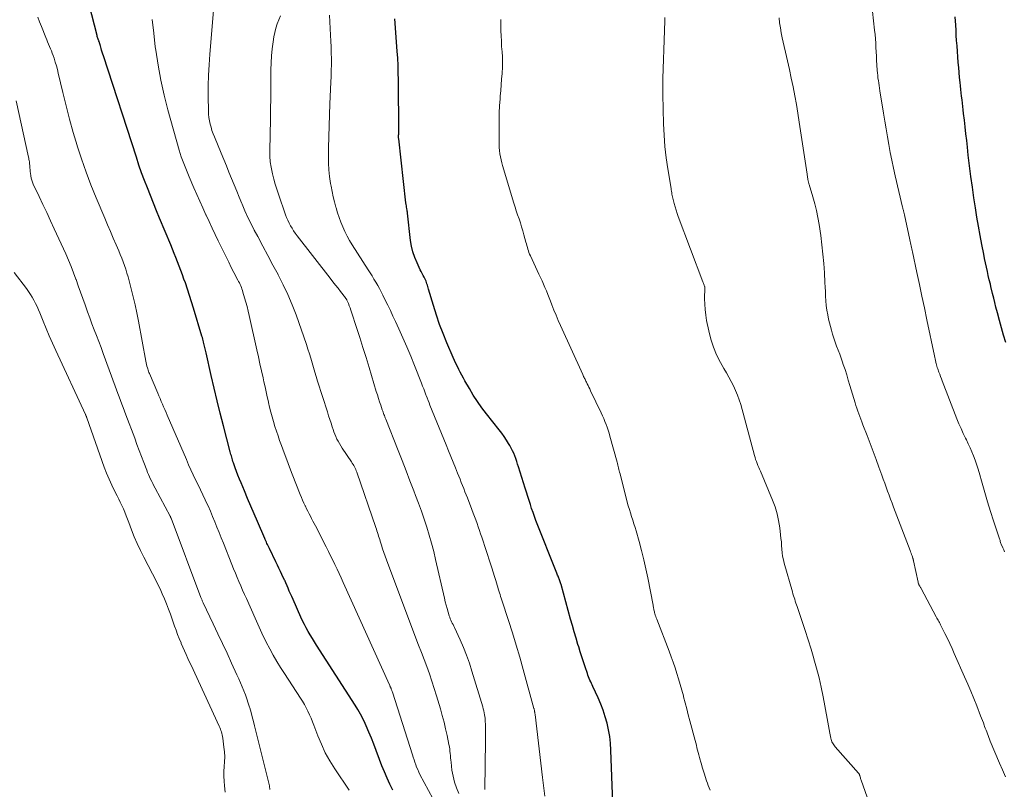
# Model space of a CAD drawing. Units: feet. Extents: x 1955000 to 1960036, y 560000 to 565005.
# Drawn here: x 1956003 to 1956174, y 561062 to 561195 of the extents above; entities that cross this region are included whole.
import ezdxf

# ---------------------------------------------------------------- set-up
doc = ezdxf.new("R2010")
doc.units = ezdxf.units.FT
doc.header["$LTSCALE"] = 100
doc.header["$MEASUREMENT"] = 0
doc.layers.add('CONTOUR INDEX', color=32, linetype='Continuous', lineweight=25)
doc.layers.add('CONTOUR INTERMEDIATE', color=40, linetype='Continuous', lineweight=15)

msp = doc.modelspace()

# ---------------------------------------------------------------- linework, layer by layer
at = {"layer": 'CONTOUR INDEX', "flags": 128}
for points, elevation in [([(1956067.59, 561061.61), (1956067.07, 561062.64), (1956066.59, 561063.69), (1956066.13, 561064.76), (1956065.69, 561065.83), (1956065.27, 561066.91), (1956064.69, 561068.47), (1956064.28, 561069.55), (1956063.86, 561070.62), (1956063.41, 561071.67), (1956062.95, 561072.73), (1956062.76, 561073.17), (1956062.37, 561073.99), (1956061.95, 561074.79), (1956061.51, 561075.58), (1956061.03, 561076.35), (1956054.36, 561086.71), (1956053.98, 561087.3), (1956053.62, 561087.89), (1956053.26, 561088.49), (1956052.9, 561089.09), (1956052.57, 561089.7), (1956052.24, 561090.32), (1956051.93, 561090.95), (1956051.64, 561091.58), (1956050.27, 561094.66), (1956050.05, 561095.15), (1956049.84, 561095.63), (1956049.63, 561096.11), (1956049.43, 561096.6), (1956049.07, 561097.42), (1956049.04, 561097.49), (1956049.01, 561097.57), (1956048.98, 561097.64), (1956048.95, 561097.71), (1956048.92, 561097.78), (1956048.89, 561097.85), (1956048.85, 561097.92), (1956048.82, 561097.99), (1956048.36, 561098.95), (1956048.09, 561099.5), (1956047.83, 561100.04), (1956047.56, 561100.59), (1956047.3, 561101.14), (1956046.17, 561103.5), (1956046.07, 561103.72), (1956045.96, 561103.93), (1956045.86, 561104.15), (1956045.76, 561104.36), (1956045.67, 561104.58), (1956045.57, 561104.8), (1956045.47, 561105.01), (1956045.38, 561105.23), (1956044.12, 561108.13), (1956043.55, 561109.46), (1956042.97, 561110.8), (1956042.41, 561112.13), (1956041.84, 561113.47), (1956041.26, 561114.85), (1956040.99, 561115.5), (1956040.73, 561116.16), (1956040.48, 561116.82), (1956040.25, 561117.48), (1956039.94, 561118.35), (1956039.87, 561118.58), (1956039.79, 561118.82), (1956039.72, 561119.05), (1956039.65, 561119.29), (1956039.59, 561119.52), (1956039.52, 561119.76), (1956039.46, 561120), (1956039.4, 561120.24), (1956038.22, 561124.74), (1956037.66, 561126.91), (1956037.12, 561129.09), (1956036.6, 561131.27), (1956036.09, 561133.45), (1956035.21, 561137.36), (1956035.15, 561137.6), (1956035.1, 561137.83), (1956035.05, 561138.06), (1956035, 561138.3), (1956034.94, 561138.53), (1956034.89, 561138.76), (1956034.83, 561138.99), (1956034.77, 561139.22), (1956034.76, 561139.27), (1956034.7, 561139.52), (1956034.63, 561139.78), (1956034.56, 561140.03), (1956034.48, 561140.28), (1956033.02, 561145.15), (1956032.68, 561146.25), (1956032.33, 561147.34), (1956031.97, 561148.43), (1956031.61, 561149.51), (1956031.37, 561150.17), (1956031.11, 561150.92), (1956030.84, 561151.67), (1956030.56, 561152.41), (1956030.27, 561153.15), (1956029.98, 561153.89), (1956029.69, 561154.63), (1956029.39, 561155.37), (1956029.08, 561156.1), (1956027.15, 561160.71), (1956026.61, 561162.01), (1956026.08, 561163.32), (1956025.55, 561164.64), (1956025.03, 561165.96), (1956024.53, 561167.28), (1956024.04, 561168.61), (1956023.57, 561169.94), (1956023.12, 561171.29), (1956017.4, 561188.84), (1956017.29, 561189.17), (1956017.2, 561189.49), (1956017.1, 561189.82), (1956017.01, 561190.15), (1956016.89, 561190.62), (1956016.86, 561190.72), (1956016.84, 561190.82), (1956016.81, 561190.91), (1956016.78, 561191.01), (1956016.75, 561191.08), (1956016.73, 561191.14), (1956016.71, 561191.2), (1956016.69, 561191.26), (1956016.66, 561191.32), (1956016.63, 561191.37), (1956016.61, 561191.43), (1956016.59, 561191.49), (1956016.56, 561191.55), (1956016.5, 561191.74), (1956016.44, 561191.9), (1956016.39, 561192.06), (1956016.35, 561192.22), (1956016.31, 561192.38), (1956014.09, 561201.15)], 880), ([(1956105.72, 561059.4), (1956105.37, 561068.54), (1956105.29, 561069.71), (1956105.16, 561070.88), (1956104.96, 561072.03), (1956104.71, 561073.18), (1956104.39, 561074.31), (1956104.03, 561075.43), (1956103.61, 561076.52), (1956103.14, 561077.6), (1956102.24, 561079.54), (1956102.11, 561079.82), (1956101.99, 561080.1), (1956101.86, 561080.38), (1956101.74, 561080.66), (1956101.62, 561080.94), (1956101.5, 561081.23), (1956101.39, 561081.52), (1956101.29, 561081.8), (1956100.9, 561082.95), (1956100.61, 561083.81), (1956100.33, 561084.68), (1956100.05, 561085.55), (1956099.78, 561086.42), (1956099.65, 561086.86), (1956099.32, 561087.95), (1956099, 561089.05), (1956098.68, 561090.14), (1956098.37, 561091.24), (1956096.72, 561097.22), (1956096.67, 561097.38), (1956096.62, 561097.55), (1956096.57, 561097.71), (1956096.52, 561097.88), (1956096.46, 561098.04), (1956096.4, 561098.2), (1956096.34, 561098.36), (1956096.28, 561098.52), (1956096.27, 561098.54), (1956096.2, 561098.71), (1956096.13, 561098.88), (1956096.06, 561099.05), (1956095.99, 561099.22), (1956092.38, 561108.34), (1956092.12, 561109.02), (1956091.87, 561109.71), (1956091.63, 561110.41), (1956091.4, 561111.11), (1956091.18, 561111.81), (1956090.96, 561112.51), (1956090.74, 561113.22), (1956090.52, 561113.92), (1956089.36, 561117.63), (1956089.2, 561118.1), (1956089.04, 561118.58), (1956088.88, 561119.05), (1956088.71, 561119.52), (1956088.53, 561119.98), (1956088.32, 561120.43), (1956088.1, 561120.88), (1956087.85, 561121.31), (1956087.63, 561121.68), (1956087.25, 561122.28), (1956086.85, 561122.88), (1956086.44, 561123.46), (1956086.01, 561124.02), (1956083.82, 561126.8), (1956083.01, 561127.86), (1956082.24, 561128.94), (1956081.52, 561130.06), (1956080.83, 561131.19), (1956080.07, 561132.52), (1956079.79, 561133.01), (1956079.51, 561133.51), (1956079.25, 561134.01), (1956079, 561134.52), (1956078.75, 561135.03), (1956078.51, 561135.55), (1956078.28, 561136.06), (1956078.05, 561136.58), (1956076.94, 561139.12), (1956076.28, 561140.71), (1956075.66, 561142.31), (1956075.11, 561143.94), (1956074.6, 561145.58), (1956073.78, 561148.41), (1956073.71, 561148.65), (1956073.63, 561148.89), (1956073.56, 561149.13), (1956073.49, 561149.37), (1956073.41, 561149.6), (1956073.32, 561149.83), (1956073.22, 561150.06), (1956073.1, 561150.28), (1956072.99, 561150.49), (1956072.81, 561150.81), (1956072.64, 561151.13), (1956072.48, 561151.46), (1956072.32, 561151.8), (1956071.76, 561152.98), (1956071.38, 561153.91), (1956071.06, 561154.87), (1956070.83, 561155.85), (1956070.66, 561156.85), (1956070.12, 561161.6), (1956070.11, 561161.65), (1956070.1, 561161.71), (1956070.1, 561161.76), (1956070.09, 561161.81), (1956070.08, 561161.87), (1956070.08, 561161.92), (1956070.07, 561161.98), (1956070.06, 561162.03), (1956069.99, 561162.4), (1956069.95, 561162.64), (1956069.91, 561162.88), (1956069.88, 561163.12), (1956069.85, 561163.36), (1956068.59, 561174.5), (1956068.58, 561174.6), (1956068.57, 561174.69), (1956068.57, 561174.78), (1956068.57, 561174.87), (1956068.57, 561174.97), (1956068.57, 561175.06), (1956068.58, 561175.15), (1956068.59, 561175.25), (1956068.59, 561175.34), (1956068.6, 561175.43), (1956068.6, 561175.53), (1956068.6, 561175.62), (1956068.54, 561184.69), (1956068.52, 561185.94), (1956068.49, 561187.19), (1956068.42, 561188.44), (1956068.34, 561189.69), (1956067.92, 561195.27)], 900), ([(1956173.8, 561139.17), (1956173.43, 561140.45), (1956173.06, 561141.73), (1956172.71, 561143.01), (1956172.37, 561144.3), (1956172.1, 561145.31), (1956171.9, 561146.09), (1956171.7, 561146.88), (1956171.51, 561147.66), (1956171.32, 561148.45), (1956171.29, 561148.54), (1956171.12, 561149.28), (1956170.94, 561150.03), (1956170.77, 561150.77), (1956170.6, 561151.51), (1956170.43, 561152.26), (1956170.27, 561153), (1956170.12, 561153.75), (1956169.97, 561154.49), (1956169.65, 561156.16), (1956169.35, 561157.75), (1956169.07, 561159.33), (1956168.8, 561160.92), (1956168.55, 561162.51), (1956168.28, 561164.23), (1956168.01, 561166.08), (1956167.76, 561167.94), (1956167.52, 561169.79), (1956167.3, 561171.65), (1956167.15, 561173.01), (1956167.02, 561174.19), (1956166.89, 561175.37), (1956166.75, 561176.54), (1956166.62, 561177.72), (1956166.49, 561178.89), (1956166.42, 561179.48), (1956166.35, 561180.08), (1956166.28, 561180.67), (1956166.21, 561181.26), (1956166.14, 561181.86), (1956166.07, 561182.45), (1956166.01, 561183.04), (1956165.95, 561183.64), (1956165.89, 561184.21), (1956165.8, 561185.08), (1956165.72, 561185.96), (1956165.64, 561186.84), (1956165.57, 561187.72), (1956165.35, 561190.59), (1956165.28, 561191.49), (1956165.22, 561192.39), (1956165.17, 561193.29), (1956165.12, 561194.19), (1956165.04, 561195.62)], 920)]:
    msp.add_lwpolyline(points, dxfattribs=dict(at, elevation=elevation))
at = {"layer": 'CONTOUR INTERMEDIATE', "flags": 128}
for points, elevation in [([(1956079.01, 561060.99), (1956078.6, 561061.98), (1956078.25, 561062.98), (1956078.01, 561064.01), (1956077.82, 561065.06), (1956077.66, 561066.43), (1956077.61, 561066.81), (1956077.57, 561067.2), (1956077.54, 561067.58), (1956077.51, 561067.96), (1956077.47, 561068.34), (1956077.43, 561068.72), (1956077.37, 561069.1), (1956077.3, 561069.48), (1956076.97, 561071.07), (1956076.71, 561072.24), (1956076.44, 561073.4), (1956076.13, 561074.55), (1956075.81, 561075.7), (1956075.14, 561077.97), (1956074.74, 561079.23), (1956074.34, 561080.5), (1956073.9, 561081.75), (1956073.44, 561083), (1956072.98, 561084.24), (1956072.51, 561085.48), (1956072.04, 561086.72), (1956071.57, 561087.96), (1956066.45, 561101.53), (1956066.22, 561102.15), (1956066, 561102.78), (1956065.79, 561103.41), (1956065.59, 561104.05), (1956065.38, 561104.72), (1956065.29, 561105.02), (1956065.19, 561105.32), (1956065.1, 561105.62), (1956065.01, 561105.92), (1956064.91, 561106.23), (1956064.82, 561106.53), (1956064.72, 561106.83), (1956064.62, 561107.13), (1956061.31, 561116.68), (1956061.22, 561116.91), (1956061.13, 561117.15), (1956061.03, 561117.38), (1956060.92, 561117.61), (1956060.8, 561117.84), (1956060.68, 561118.06), (1956060.55, 561118.27), (1956060.41, 561118.49), (1956058.78, 561120.89), (1956058.54, 561121.27), (1956058.3, 561121.65), (1956058.09, 561122.05), (1956057.89, 561122.45), (1956057.7, 561122.86), (1956057.53, 561123.28), (1956057.37, 561123.7), (1956057.22, 561124.12), (1956057.07, 561124.56), (1956056.86, 561125.2), (1956056.65, 561125.85), (1956056.44, 561126.49), (1956056.23, 561127.14), (1956054.53, 561132.48), (1956054.29, 561133.27), (1956054.04, 561134.06), (1956053.81, 561134.85), (1956053.58, 561135.65), (1956053.35, 561136.44), (1956053.11, 561137.24), (1956052.85, 561138.02), (1956052.58, 561138.81), (1956050.79, 561143.95), (1956050.12, 561145.72), (1956049.39, 561147.48), (1956048.58, 561149.19), (1956047.71, 561150.88), (1956047.68, 561150.94), (1956046.79, 561152.58), (1956045.9, 561154.23), (1956045.02, 561155.88), (1956044.15, 561157.53), (1956043.56, 561158.65), (1956043, 561159.75), (1956042.46, 561160.87), (1956041.95, 561162), (1956041.46, 561163.14), (1956041.41, 561163.25), (1956040.96, 561164.34), (1956040.51, 561165.43), (1956040.06, 561166.52), (1956039.61, 561167.61), (1956039.17, 561168.7), (1956038.72, 561169.79), (1956038.27, 561170.88), (1956037.81, 561171.97), (1956036.64, 561174.8), (1956036.43, 561175.35), (1956036.23, 561175.91), (1956036.06, 561176.47), (1956035.9, 561177.03), (1956035.78, 561177.61), (1956035.68, 561178.19), (1956035.63, 561178.77), (1956035.6, 561179.35), (1956035.58, 561181.84), (1956035.59, 561183.66), (1956035.63, 561185.49), (1956035.72, 561187.32), (1956035.85, 561189.14), (1956036.49, 561196.74)], 888), ([(1956173.59, 561102.9), (1956173.44, 561103.24), (1956173.29, 561103.59), (1956172.98, 561104.25), (1956172.95, 561104.35), (1956172.85, 561104.7), (1956172.8, 561104.86), (1956172.75, 561105.02), (1956172.7, 561105.18), (1956172.64, 561105.35), (1956171.67, 561108.29), (1956171.14, 561109.91), (1956170.64, 561111.54), (1956170.15, 561113.18), (1956169.69, 561114.82), (1956169.19, 561116.64), (1956168.97, 561117.37), (1956168.74, 561118.09), (1956168.49, 561118.81), (1956168.22, 561119.53), (1956167.93, 561120.23), (1956167.62, 561120.93), (1956167.3, 561121.63), (1956166.97, 561122.31), (1956166.83, 561122.59), (1956166.43, 561123.42), (1956166.04, 561124.25), (1956165.68, 561125.1), (1956165.34, 561125.95), (1956162.79, 561132.52), (1956162.64, 561132.9), (1956162.5, 561133.28), (1956162.35, 561133.67), (1956162.21, 561134.05), (1956162, 561134.61), (1956161.96, 561134.71), (1956161.93, 561134.82), (1956161.89, 561134.92), (1956161.86, 561135.03), (1956161.83, 561135.14), (1956161.8, 561135.24), (1956161.78, 561135.35), (1956161.76, 561135.46), (1956161.69, 561135.79), (1956161.64, 561136.06), (1956161.58, 561136.33), (1956161.52, 561136.6), (1956161.47, 561136.87), (1956160.13, 561143.11), (1956159.69, 561145.16), (1956159.26, 561147.21), (1956158.82, 561149.25), (1956158.39, 561151.3), (1956157.63, 561154.87), (1956157.58, 561155.13), (1956157.52, 561155.4), (1956157.46, 561155.66), (1956157.41, 561155.92), (1956157.35, 561156.18), (1956157.3, 561156.44), (1956157.24, 561156.7), (1956157.19, 561156.96), (1956156.24, 561161.32), (1956156.22, 561161.39), (1956156.2, 561161.47), (1956156.19, 561161.55), (1956156.17, 561161.62), (1956156.15, 561161.7), (1956156.13, 561161.78), (1956156.11, 561161.85), (1956156.09, 561161.93), (1956156.06, 561162.06), (1956156.02, 561162.21), (1956155.98, 561162.35), (1956155.95, 561162.49), (1956155.91, 561162.64), (1956154.62, 561168.07), (1956154.32, 561169.42), (1956154.03, 561170.76), (1956153.77, 561172.11), (1956153.52, 561173.47), (1956153.29, 561174.82), (1956153.06, 561176.18), (1956152.84, 561177.54), (1956152.61, 561178.9), (1956151.98, 561182.81), (1956151.91, 561183.25), (1956151.84, 561183.69), (1956151.77, 561184.13), (1956151.71, 561184.57), (1956151.65, 561185.01), (1956151.6, 561185.45), (1956151.56, 561185.89), (1956151.52, 561186.33), (1956151.46, 561187.3), (1956151.42, 561188.05), (1956151.37, 561188.8), (1956151.33, 561189.55), (1956151.3, 561190.3), (1956151.25, 561191.05), (1956151.2, 561191.8), (1956151.14, 561192.54), (1956151.06, 561193.29), (1956150.7, 561196.52)], 916), ([(1956060, 561061.57), (1956057.5, 561065.3), (1956056.65, 561066.67), (1956055.86, 561068.08), (1956055.18, 561069.54), (1956054.56, 561071.03), (1956053.89, 561072.84), (1956053.65, 561073.45), (1956053.4, 561074.06), (1956053.13, 561074.66), (1956052.85, 561075.26), (1956052.55, 561075.85), (1956052.24, 561076.43), (1956051.91, 561077), (1956051.56, 561077.56), (1956048.79, 561081.8), (1956048.12, 561082.85), (1956047.47, 561083.91), (1956046.85, 561084.99), (1956046.25, 561086.08), (1956045.62, 561087.26), (1956045.36, 561087.77), (1956045.1, 561088.29), (1956044.86, 561088.81), (1956044.62, 561089.33), (1956044.39, 561089.86), (1956044.16, 561090.38), (1956043.92, 561090.91), (1956043.69, 561091.43), (1956042.19, 561094.79), (1956041.87, 561095.53), (1956041.54, 561096.26), (1956041.22, 561096.99), (1956040.91, 561097.73), (1956040.59, 561098.46), (1956040.28, 561099.2), (1956039.98, 561099.94), (1956039.68, 561100.68), (1956038.2, 561104.42), (1956037.84, 561105.34), (1956037.47, 561106.27), (1956037.09, 561107.19), (1956036.72, 561108.11), (1956036.34, 561109.03), (1956035.95, 561109.94), (1956035.54, 561110.85), (1956035.12, 561111.75), (1956035.05, 561111.9), (1956034.64, 561112.77), (1956034.23, 561113.64), (1956033.81, 561114.51), (1956033.39, 561115.38), (1956032.98, 561116.25), (1956032.58, 561117.12), (1956032.18, 561118), (1956031.79, 561118.88), (1956028.46, 561126.59), (1956028.26, 561127.06), (1956028.05, 561127.54), (1956027.85, 561128.02), (1956027.65, 561128.5), (1956027.45, 561128.97), (1956027.25, 561129.45), (1956027.04, 561129.93), (1956026.84, 561130.41), (1956025.39, 561133.8), (1956025.31, 561134), (1956025.23, 561134.21), (1956025.16, 561134.41), (1956025.09, 561134.62), (1956025.04, 561134.78), (1956024.96, 561135.07), (1956024.88, 561135.36), (1956024.81, 561135.66), (1956024.75, 561135.95), (1956023.48, 561142.9), (1956023.21, 561144.3), (1956022.92, 561145.69), (1956022.59, 561147.08), (1956022.25, 561148.46), (1956021.87, 561149.89), (1956021.69, 561150.55), (1956021.5, 561151.21), (1956021.28, 561151.86), (1956021.06, 561152.52), (1956020.82, 561153.16), (1956020.58, 561153.81), (1956020.32, 561154.44), (1956020.06, 561155.08), (1956019.61, 561156.12), (1956019.12, 561157.28), (1956018.63, 561158.44), (1956018.13, 561159.59), (1956017.64, 561160.75), (1956016.17, 561164.25), (1956015.26, 561166.48), (1956014.4, 561168.72), (1956013.61, 561170.99), (1956012.86, 561173.28), (1956012.85, 561173.32), (1956012.17, 561175.6), (1956011.52, 561177.89), (1956010.93, 561180.2), (1956010.37, 561182.51), (1956009.6, 561185.83), (1956009.44, 561186.49), (1956009.27, 561187.14), (1956009.07, 561187.79), (1956008.87, 561188.44), (1956008.7, 561188.93), (1956008.56, 561189.32), (1956008.42, 561189.72), (1956008.26, 561190.1), (1956008.09, 561190.49), (1956007.92, 561190.87), (1956007.75, 561191.26), (1956007.59, 561191.64), (1956007.43, 561192.03), (1956006.66, 561193.96), (1956006.35, 561194.76), (1956006.06, 561195.57)], 876), ([(1956075.25, 561058.75), (1956072.27, 561064.33), (1956072.07, 561064.74), (1956071.88, 561065.15), (1956071.7, 561065.57), (1956071.55, 561065.99), (1956071.4, 561066.42), (1956071.26, 561066.86), (1956071.12, 561067.29), (1956070.98, 561067.72), (1956067.5, 561078.58), (1956067.45, 561078.71), (1956067.41, 561078.85), (1956067.36, 561078.97), (1956067.31, 561079.1), (1956067.26, 561079.2), (1956067.23, 561079.28), (1956067.2, 561079.36), (1956067.17, 561079.44), (1956067.13, 561079.51), (1956067.1, 561079.59), (1956067.06, 561079.67), (1956067.03, 561079.74), (1956066.99, 561079.82), (1956058.97, 561097.6), (1956058.62, 561098.37), (1956058.26, 561099.15), (1956057.9, 561099.92), (1956057.54, 561100.69), (1956057.16, 561101.46), (1956056.79, 561102.22), (1956056.41, 561102.98), (1956056.02, 561103.74), (1956054.16, 561107.38), (1956053.95, 561107.81), (1956053.72, 561108.23), (1956053.5, 561108.66), (1956053.28, 561109.08), (1956053.06, 561109.51), (1956052.84, 561109.94), (1956052.62, 561110.36), (1956052.41, 561110.8), (1956052.37, 561110.88), (1956052.15, 561111.36), (1956051.93, 561111.84), (1956051.73, 561112.32), (1956051.53, 561112.81), (1956050.15, 561116.34), (1956049.67, 561117.58), (1956049.2, 561118.82), (1956048.73, 561120.06), (1956048.27, 561121.31), (1956047.95, 561122.2), (1956047.67, 561123.01), (1956047.39, 561123.82), (1956047.13, 561124.64), (1956046.88, 561125.46), (1956046.65, 561126.29), (1956046.43, 561127.12), (1956046.22, 561127.96), (1956046.03, 561128.79), (1956046.01, 561128.87), (1956045.81, 561129.74), (1956045.62, 561130.62), (1956045.42, 561131.5), (1956045.23, 561132.38), (1956045.08, 561133.05), (1956044.81, 561134.26), (1956044.54, 561135.48), (1956044.27, 561136.69), (1956044, 561137.91), (1956042.68, 561143.84), (1956042.5, 561144.62), (1956042.3, 561145.39), (1956042.1, 561146.16), (1956041.89, 561146.94), (1956041.6, 561147.93), (1956041.52, 561148.2), (1956041.43, 561148.47), (1956041.32, 561148.73), (1956041.21, 561148.98), (1956041.09, 561149.24), (1956040.97, 561149.49), (1956040.85, 561149.74), (1956040.72, 561149.99), (1956040.04, 561151.3), (1956039.58, 561152.2), (1956039.12, 561153.11), (1956038.67, 561154.02), (1956038.22, 561154.93), (1956037.32, 561156.78), (1956036.78, 561157.9), (1956036.25, 561159.01), (1956035.73, 561160.13), (1956035.21, 561161.25), (1956035.18, 561161.33), (1956034.65, 561162.49), (1956034.13, 561163.66), (1956033.61, 561164.83), (1956033.1, 561166), (1956032.29, 561167.88), (1956032.04, 561168.45), (1956031.8, 561169.02), (1956031.56, 561169.6), (1956031.33, 561170.18), (1956031.11, 561170.76), (1956030.91, 561171.35), (1956030.72, 561171.95), (1956030.54, 561172.54), (1956028.6, 561179.48), (1956027.94, 561182.05), (1956027.36, 561184.64), (1956026.89, 561187.24), (1956026.49, 561189.87), (1956026.41, 561190.44), (1956026.13, 561192.79), (1956025.87, 561195.14)], 884), ([(1956083.54, 561061.7), (1956083.62, 561070.15), (1956083.62, 561070.79), (1956083.62, 561071.42), (1956083.62, 561072.06), (1956083.61, 561072.69), (1956083.59, 561073.86), (1956083.59, 561073.91), (1956083.58, 561073.96), (1956083.58, 561074.02), (1956083.57, 561074.07), (1956083.46, 561074.66), (1956083.4, 561075), (1956083.32, 561075.34), (1956083.24, 561075.68), (1956083.14, 561076.02), (1956081.29, 561082.22), (1956080.84, 561083.61), (1956080.36, 561084.97), (1956079.81, 561086.32), (1956079.23, 561087.65), (1956078.24, 561089.79), (1956078.12, 561090.04), (1956078, 561090.29), (1956077.88, 561090.54), (1956077.76, 561090.79), (1956077.64, 561091.04), (1956077.53, 561091.3), (1956077.43, 561091.56), (1956077.35, 561091.82), (1956077.14, 561092.47), (1956076.96, 561093.07), (1956076.8, 561093.66), (1956076.64, 561094.26), (1956076.5, 561094.87), (1956074.99, 561101.56), (1956074.65, 561102.98), (1956074.29, 561104.39), (1956073.88, 561105.8), (1956073.45, 561107.19), (1956072.99, 561108.57), (1956072.51, 561109.95), (1956072.02, 561111.33), (1956071.51, 561112.69), (1956071.21, 561113.47), (1956070.54, 561115.21), (1956069.86, 561116.96), (1956069.18, 561118.71), (1956068.5, 561120.45), (1956066.35, 561125.9), (1956066.27, 561126.1), (1956066.19, 561126.3), (1956066.11, 561126.5), (1956066.03, 561126.7), (1956065.95, 561126.9), (1956065.88, 561127.1), (1956065.81, 561127.3), (1956065.74, 561127.51), (1956065.47, 561128.3), (1956065.27, 561128.9), (1956065.08, 561129.5), (1956064.89, 561130.1), (1956064.7, 561130.7), (1956063.44, 561134.85), (1956062.92, 561136.58), (1956062.38, 561138.3), (1956061.83, 561140.03), (1956061.28, 561141.75), (1956060.41, 561144.43), (1956060.28, 561144.81), (1956060.15, 561145.18), (1956060, 561145.54), (1956059.86, 561145.91), (1956059.6, 561146.53), (1956059.57, 561146.58), (1956059.55, 561146.64), (1956059.52, 561146.69), (1956059.49, 561146.74), (1956059.46, 561146.79), (1956059.43, 561146.83), (1956059.39, 561146.88), (1956059.36, 561146.93), (1956058.52, 561147.99), (1956058.07, 561148.57), (1956057.62, 561149.14), (1956057.16, 561149.72), (1956056.71, 561150.3), (1956050.98, 561157.68), (1956050.67, 561158.1), (1956050.37, 561158.53), (1956050.1, 561158.97), (1956049.83, 561159.42), (1956049.59, 561159.88), (1956049.37, 561160.36), (1956049.17, 561160.84), (1956048.98, 561161.33), (1956047.74, 561164.87), (1956047.45, 561165.74), (1956047.18, 561166.61), (1956046.94, 561167.5), (1956046.73, 561168.39), (1956046.47, 561169.55), (1956046.4, 561169.86), (1956046.35, 561170.18), (1956046.32, 561170.49), (1956046.3, 561170.81), (1956046.28, 561171.13), (1956046.28, 561171.45), (1956046.27, 561171.76), (1956046.28, 561172.08), (1956046.33, 561175.5), (1956046.36, 561177.53), (1956046.39, 561179.55), (1956046.41, 561181.58), (1956046.42, 561183.61), (1956046.45, 561186.43), (1956046.48, 561187.65), (1956046.55, 561188.86), (1956046.67, 561190.07), (1956046.83, 561191.27), (1956046.96, 561192.15), (1956047.1, 561192.91), (1956047.29, 561193.65), (1956047.53, 561194.38), (1956047.81, 561195.1), (1956048.12, 561195.8)], 892), ([(1956093.92, 561060.58), (1956093.5, 561063.76), (1956092.22, 561074.69), (1956092.21, 561074.77), (1956092.2, 561074.86), (1956092.19, 561074.94), (1956092.18, 561075.02), (1956092.17, 561075.1), (1956092.15, 561075.19), (1956092.14, 561075.27), (1956092.13, 561075.35), (1956092.12, 561075.38), (1956092.1, 561075.48), (1956092.08, 561075.57), (1956092.06, 561075.67), (1956092.03, 561075.77), (1956090.17, 561082.5), (1956089.57, 561084.62), (1956088.95, 561086.74), (1956088.3, 561088.86), (1956087.62, 561090.97), (1956086.46, 561094.53), (1956086.36, 561094.85), (1956086.25, 561095.17), (1956086.15, 561095.49), (1956086.05, 561095.81), (1956085.94, 561096.13), (1956085.84, 561096.46), (1956085.74, 561096.78), (1956085.65, 561097.1), (1956085.4, 561097.92), (1956085.18, 561098.65), (1956084.95, 561099.38), (1956084.72, 561100.11), (1956084.49, 561100.84), (1956082.98, 561105.42), (1956082.78, 561106.02), (1956082.57, 561106.62), (1956082.37, 561107.22), (1956082.16, 561107.82), (1956081.95, 561108.42), (1956081.73, 561109.02), (1956081.51, 561109.61), (1956081.28, 561110.21), (1956080.5, 561112.23), (1956080.28, 561112.77), (1956080.07, 561113.32), (1956079.86, 561113.86), (1956079.65, 561114.4), (1956079.43, 561114.94), (1956079.22, 561115.48), (1956079, 561116.02), (1956078.79, 561116.56), (1956078.43, 561117.46), (1956078.03, 561118.45), (1956077.64, 561119.44), (1956077.24, 561120.43), (1956076.83, 561121.42), (1956074.01, 561128.32), (1956073.85, 561128.73), (1956073.68, 561129.14), (1956073.52, 561129.56), (1956073.36, 561129.98), (1956073.3, 561130.13), (1956073.12, 561130.63), (1956072.93, 561131.12), (1956072.74, 561131.62), (1956072.55, 561132.11), (1956071.33, 561135.21), (1956070.69, 561136.81), (1956070.02, 561138.41), (1956069.32, 561139.99), (1956068.61, 561141.57), (1956068.04, 561142.79), (1956067.59, 561143.75), (1956067.14, 561144.71), (1956066.68, 561145.66), (1956066.21, 561146.62), (1956065.84, 561147.38), (1956065.56, 561147.95), (1956065.26, 561148.51), (1956064.95, 561149.07), (1956064.63, 561149.62), (1956064.3, 561150.16), (1956063.97, 561150.71), (1956063.63, 561151.25), (1956063.29, 561151.79), (1956060.54, 561156.1), (1956060.08, 561156.85), (1956059.66, 561157.61), (1956059.27, 561158.4), (1956058.91, 561159.2), (1956058.58, 561160.01), (1956058.28, 561160.84), (1956058, 561161.67), (1956057.74, 561162.51), (1956057.7, 561162.62), (1956057.45, 561163.53), (1956057.23, 561164.44), (1956057.03, 561165.35), (1956056.86, 561166.28), (1956056.77, 561166.75), (1956056.61, 561167.92), (1956056.48, 561169.09), (1956056.42, 561170.27), (1956056.41, 561171.45), (1956056.43, 561172.9), (1956056.46, 561174.81), (1956056.51, 561176.72), (1956056.58, 561178.62), (1956056.67, 561180.53), (1956056.85, 561184.27), (1956056.89, 561185.3), (1956056.91, 561186.32), (1956056.92, 561187.34), (1956056.92, 561188.36), (1956056.89, 561189.38), (1956056.86, 561190.4), (1956056.82, 561191.42), (1956056.77, 561192.44), (1956056.58, 561195.88)], 896), ([(1956122.54, 561061.58), (1956122.38, 561061.98), (1956122.22, 561062.39), (1956122.08, 561062.81), (1956121.94, 561063.23), (1956121.51, 561064.55), (1956121.35, 561065.07), (1956121.19, 561065.59), (1956121.04, 561066.11), (1956120.89, 561066.64), (1956120.83, 561066.86), (1956120.72, 561067.28), (1956120.61, 561067.69), (1956120.5, 561068.11), (1956120.39, 561068.53), (1956120.28, 561068.95), (1956120.17, 561069.37), (1956120.06, 561069.79), (1956119.95, 561070.21), (1956119.06, 561073.6), (1956118.78, 561074.65), (1956118.5, 561075.69), (1956118.23, 561076.74), (1956117.95, 561077.79), (1956117.92, 561077.92), (1956117.65, 561078.91), (1956117.38, 561079.89), (1956117.09, 561080.86), (1956116.8, 561081.84), (1956116.49, 561082.8), (1956116.16, 561083.77), (1956115.82, 561084.72), (1956115.46, 561085.68), (1956113.31, 561091.23), (1956113.22, 561091.47), (1956113.14, 561091.7), (1956113.06, 561091.94), (1956112.99, 561092.19), (1956112.94, 561092.35), (1956112.9, 561092.51), (1956112.86, 561092.67), (1956112.83, 561092.83), (1956112.79, 561093), (1956112.76, 561093.16), (1956112.73, 561093.32), (1956112.7, 561093.48), (1956112.67, 561093.64), (1956111.75, 561098.39), (1956111.42, 561099.97), (1956111.06, 561101.54), (1956110.67, 561103.11), (1956110.25, 561104.67), (1956109.73, 561106.51), (1956109.55, 561107.14), (1956109.36, 561107.77), (1956109.16, 561108.39), (1956108.95, 561109.01), (1956108.75, 561109.64), (1956108.56, 561110.26), (1956108.38, 561110.89), (1956108.21, 561111.52), (1956106.94, 561116.43), (1956106.88, 561116.68), (1956106.82, 561116.93), (1956106.76, 561117.18), (1956106.7, 561117.43), (1956106.65, 561117.68), (1956106.59, 561117.93), (1956106.52, 561118.18), (1956106.46, 561118.43), (1956105.2, 561122.97), (1956105.05, 561123.48), (1956104.89, 561123.99), (1956104.71, 561124.49), (1956104.52, 561124.99), (1956104.32, 561125.49), (1956104.11, 561125.98), (1956103.89, 561126.47), (1956103.67, 561126.96), (1956101.83, 561130.82), (1956101.69, 561131.12), (1956101.54, 561131.42), (1956101.4, 561131.73), (1956101.25, 561132.03), (1956101.12, 561132.3), (1956101.04, 561132.47), (1956100.96, 561132.63), (1956100.88, 561132.8), (1956100.8, 561132.96), (1956100.72, 561133.13), (1956100.64, 561133.29), (1956100.57, 561133.46), (1956100.49, 561133.63), (1956096.64, 561142.11), (1956096.24, 561143), (1956095.86, 561143.89), (1956095.49, 561144.8), (1956095.14, 561145.7), (1956094.9, 561146.34), (1956094.67, 561146.93), (1956094.43, 561147.52), (1956094.19, 561148.11), (1956093.94, 561148.69), (1956093.69, 561149.27), (1956093.43, 561149.86), (1956093.17, 561150.43), (1956092.9, 561151.01), (1956091.4, 561154.22), (1956091.28, 561154.5), (1956091.16, 561154.79), (1956091.06, 561155.08), (1956090.96, 561155.38), (1956090.88, 561155.67), (1956090.79, 561155.97), (1956090.71, 561156.27), (1956090.63, 561156.57), (1956090.29, 561157.83), (1956090.1, 561158.53), (1956089.89, 561159.22), (1956089.67, 561159.91), (1956089.44, 561160.6), (1956089.2, 561161.28), (1956088.97, 561161.97), (1956088.75, 561162.66), (1956088.54, 561163.35), (1956086.59, 561169.83), (1956086.45, 561170.34), (1956086.32, 561170.86), (1956086.22, 561171.38), (1956086.13, 561171.9), (1956086.07, 561172.43), (1956086.02, 561172.96), (1956085.99, 561173.49), (1956085.98, 561174.02), (1956085.97, 561176.59), (1956085.98, 561177.8), (1956086.01, 561179.01), (1956086.07, 561180.22), (1956086.15, 561181.42), (1956086.19, 561181.88), (1956086.27, 561182.86), (1956086.35, 561183.84), (1956086.42, 561184.81), (1956086.5, 561185.79), (1956086.51, 561185.92), (1956086.55, 561186.84), (1956086.57, 561187.75), (1956086.55, 561188.66), (1956086.5, 561189.57), (1956086.43, 561190.48), (1956086.38, 561191.39), (1956086.34, 561192.3), (1956086.31, 561193.21), (1956086.3, 561193.92), (1956086.3, 561195.18)], 904), ([(1956153.29, 561050.37), (1956148.74, 561063.33), (1956148.69, 561063.47), (1956148.64, 561063.61), (1956148.6, 561063.75), (1956148.56, 561063.9), (1956148.51, 561064.06), (1956148.49, 561064.12), (1956148.47, 561064.18), (1956148.45, 561064.25), (1956148.42, 561064.31), (1956148.39, 561064.39), (1956148.38, 561064.41), (1956148.37, 561064.43), (1956148.36, 561064.44), (1956148.35, 561064.46), (1956148.3, 561064.52), (1956148.29, 561064.53), (1956144.24, 561069.09), (1956144.11, 561069.25), (1956143.98, 561069.43), (1956143.86, 561069.61), (1956143.75, 561069.79), (1956143.65, 561069.98), (1956143.57, 561070.18), (1956143.51, 561070.39), (1956143.46, 561070.6), (1956143.32, 561071.45), (1956143.2, 561072.08), (1956143.09, 561072.72), (1956142.97, 561073.36), (1956142.85, 561073.99), (1956142.14, 561077.75), (1956141.8, 561079.42), (1956141.43, 561081.08), (1956141, 561082.74), (1956140.54, 561084.38), (1956140.53, 561084.43), (1956140.05, 561086.04), (1956139.55, 561087.64), (1956139.03, 561089.25), (1956138.5, 561090.84), (1956137.64, 561093.4), (1956137.53, 561093.72), (1956137.43, 561094.03), (1956137.32, 561094.35), (1956137.21, 561094.67), (1956137.11, 561094.98), (1956137.01, 561095.3), (1956136.91, 561095.62), (1956136.82, 561095.94), (1956135.41, 561100.93), (1956135.26, 561101.53), (1956135.13, 561102.14), (1956135.05, 561102.75), (1956134.99, 561103.37), (1956134.95, 561103.99), (1956134.9, 561104.61), (1956134.84, 561105.23), (1956134.78, 561105.85), (1956134.63, 561107.08), (1956134.43, 561108.3), (1956134.17, 561109.51), (1956133.81, 561110.68), (1956133.38, 561111.84), (1956131.27, 561116.86), (1956131.13, 561117.2), (1956130.99, 561117.54), (1956130.85, 561117.88), (1956130.71, 561118.22), (1956130.58, 561118.56), (1956130.45, 561118.91), (1956130.34, 561119.26), (1956130.24, 561119.61), (1956127.86, 561128.44), (1956127.61, 561129.26), (1956127.32, 561130.07), (1956126.98, 561130.86), (1956126.61, 561131.64), (1956126.2, 561132.4), (1956125.79, 561133.16), (1956125.38, 561133.92), (1956124.95, 561134.68), (1956124.35, 561135.73), (1956123.69, 561137.04), (1956123.12, 561138.38), (1956122.68, 561139.76), (1956122.32, 561141.18), (1956121.95, 561142.99), (1956121.79, 561143.93), (1956121.68, 561144.87), (1956121.63, 561145.82), (1956121.61, 561146.77), (1956121.66, 561148.64), (1956121.66, 561148.66), (1956121.65, 561148.68), (1956121.65, 561148.7), (1956121.65, 561148.72), (1956121.63, 561148.8), (1956121.63, 561148.82), (1956121.62, 561148.84), (1956121.62, 561148.86), (1956121.61, 561148.88), (1956121.52, 561149.13), (1956121.47, 561149.27), (1956121.42, 561149.41), (1956121.36, 561149.55), (1956121.31, 561149.69), (1956117.04, 561161), (1956116.84, 561161.56), (1956116.65, 561162.13), (1956116.48, 561162.7), (1956116.33, 561163.27), (1956116.15, 561163.96), (1956116.09, 561164.19), (1956116.04, 561164.43), (1956115.99, 561164.66), (1956115.95, 561164.9), (1956115.9, 561165.14), (1956115.86, 561165.38), (1956115.82, 561165.62), (1956115.78, 561165.86), (1956115.23, 561169.26), (1956114.95, 561171.2), (1956114.73, 561173.15), (1956114.58, 561175.1), (1956114.49, 561177.06), (1956114.36, 561182.14), (1956114.35, 561182.49), (1956114.35, 561182.84), (1956114.35, 561183.19), (1956114.35, 561183.54), (1956114.36, 561183.89), (1956114.37, 561184.24), (1956114.38, 561184.59), (1956114.39, 561184.94), (1956114.65, 561193.26), (1956114.67, 561193.81), (1956114.69, 561194.37), (1956114.7, 561194.93), (1956114.71, 561195.49)], 908), ([(1956173.77, 561063.89), (1956173.22, 561065.09), (1956172.69, 561066.3), (1956171.1, 561070.11), (1956170.97, 561070.42), (1956170.84, 561070.74), (1956170.72, 561071.06), (1956170.6, 561071.38), (1956170.49, 561071.7), (1956170.37, 561072.02), (1956170.25, 561072.34), (1956170.13, 561072.65), (1956170.06, 561072.84), (1956169.91, 561073.25), (1956169.75, 561073.66), (1956169.6, 561074.07), (1956169.44, 561074.47), (1956168.76, 561076.2), (1956168.25, 561077.47), (1956167.73, 561078.73), (1956167.2, 561079.99), (1956166.66, 561081.24), (1956164.88, 561085.3), (1956164.49, 561086.17), (1956164.09, 561087.03), (1956163.68, 561087.89), (1956163.26, 561088.74), (1956162.61, 561090.03), (1956162.5, 561090.23), (1956162.4, 561090.43), (1956162.29, 561090.63), (1956162.19, 561090.83), (1956162.08, 561091.03), (1956161.97, 561091.23), (1956161.86, 561091.43), (1956161.76, 561091.63), (1956159.12, 561096.56), (1956159.06, 561096.65), (1956159.01, 561096.74), (1956158.96, 561096.84), (1956158.9, 561096.93), (1956158.89, 561096.95), (1956158.84, 561097.03), (1956158.79, 561097.12), (1956158.75, 561097.2), (1956158.71, 561097.28), (1956158.67, 561097.37), (1956158.64, 561097.45), (1956158.61, 561097.54), (1956158.59, 561097.63), (1956157.81, 561101.34), (1956157.79, 561101.4), (1956157.78, 561101.46), (1956157.77, 561101.52), (1956157.75, 561101.58), (1956157.74, 561101.64), (1956157.72, 561101.7), (1956157.71, 561101.76), (1956157.69, 561101.81), (1956157.56, 561102.18), (1956157.48, 561102.41), (1956157.39, 561102.65), (1956157.31, 561102.89), (1956157.22, 561103.13), (1956154.35, 561110.62), (1956154.08, 561111.32), (1956153.82, 561112.01), (1956153.57, 561112.7), (1956153.31, 561113.4), (1956153.06, 561114.09), (1956152.81, 561114.79), (1956152.56, 561115.48), (1956152.31, 561116.18), (1956151.82, 561117.55), (1956151.32, 561118.92), (1956150.81, 561120.3), (1956150.29, 561121.67), (1956149.76, 561123.04), (1956149.02, 561124.93), (1956148.84, 561125.4), (1956148.66, 561125.87), (1956148.48, 561126.35), (1956148.31, 561126.82), (1956148.14, 561127.3), (1956147.97, 561127.78), (1956147.82, 561128.26), (1956147.67, 561128.75), (1956146.79, 561131.75), (1956146.51, 561132.66), (1956146.23, 561133.56), (1956145.94, 561134.47), (1956145.64, 561135.37), (1956145.51, 561135.76), (1956145.27, 561136.46), (1956145.02, 561137.16), (1956144.75, 561137.85), (1956144.48, 561138.54), (1956144.22, 561139.23), (1956143.98, 561139.93), (1956143.76, 561140.63), (1956143.57, 561141.34), (1956143.1, 561143.21), (1956142.93, 561143.99), (1956142.79, 561144.78), (1956142.69, 561145.58), (1956142.63, 561146.38), (1956142.58, 561147.19), (1956142.54, 561147.99), (1956142.5, 561148.79), (1956142.46, 561149.6), (1956142.37, 561151.24), (1956142.26, 561152.87), (1956142.12, 561154.49), (1956141.94, 561156.11), (1956141.72, 561157.72), (1956141.44, 561159.6), (1956141.23, 561160.82), (1956140.98, 561162.03), (1956140.69, 561163.23), (1956140.36, 561164.42), (1956139.72, 561166.56), (1956139.68, 561166.67), (1956139.65, 561166.79), (1956139.62, 561166.9), (1956139.59, 561167.02), (1956139.56, 561167.13), (1956139.53, 561167.25), (1956139.51, 561167.36), (1956139.49, 561167.48), (1956139.47, 561167.61), (1956139.44, 561167.8), (1956139.42, 561167.98), (1956139.39, 561168.17), (1956139.36, 561168.35), (1956138.24, 561175.85), (1956138.01, 561177.38), (1956137.76, 561178.91), (1956137.5, 561180.43), (1956137.22, 561181.95), (1956136.93, 561183.47), (1956136.63, 561184.98), (1956136.3, 561186.49), (1956135.97, 561188), (1956135.06, 561191.96), (1956134.88, 561192.82), (1956134.73, 561193.69), (1956134.61, 561194.56), (1956134.52, 561195.43)], 912), ([(1956046.27, 561061.68), (1956046.25, 561061.91), (1956046.21, 561062.14), (1956046.17, 561062.37), (1956046.12, 561062.6), (1956043.62, 561072.72), (1956043.42, 561073.51), (1956043.21, 561074.29), (1956042.99, 561075.08), (1956042.76, 561075.86), (1956042.73, 561075.97), (1956042.5, 561076.69), (1956042.26, 561077.4), (1956042.01, 561078.11), (1956041.74, 561078.81), (1956041.46, 561079.51), (1956041.17, 561080.2), (1956040.87, 561080.89), (1956040.56, 561081.58), (1956039.63, 561083.62), (1956038.84, 561085.32), (1956038.05, 561087.02), (1956037.25, 561088.71), (1956036.45, 561090.41), (1956034.7, 561094.06), (1956034.65, 561094.18), (1956034.6, 561094.29), (1956034.55, 561094.41), (1956034.5, 561094.52), (1956034.45, 561094.64), (1956034.4, 561094.75), (1956034.36, 561094.87), (1956034.31, 561094.99), (1956029.14, 561108.71), (1956029.12, 561108.76), (1956029.1, 561108.81), (1956029.08, 561108.86), (1956029.06, 561108.91), (1956029.03, 561108.98), (1956029.02, 561109), (1956029.02, 561109.01), (1956028.97, 561109.1), (1956026.37, 561113.96), (1956026.17, 561114.34), (1956025.98, 561114.72), (1956025.79, 561115.11), (1956025.6, 561115.49), (1956025.42, 561115.88), (1956025.24, 561116.28), (1956025.08, 561116.67), (1956024.92, 561117.07), (1956024.43, 561118.37), (1956024.03, 561119.42), (1956023.63, 561120.47), (1956023.23, 561121.52), (1956022.84, 561122.57), (1956021.29, 561126.66), (1956021.05, 561127.28), (1956020.82, 561127.89), (1956020.59, 561128.51), (1956020.36, 561129.12), (1956020.12, 561129.74), (1956019.89, 561130.35), (1956019.67, 561130.97), (1956019.44, 561131.59), (1956017.38, 561137.25), (1956017, 561138.29), (1956016.62, 561139.33), (1956016.22, 561140.37), (1956015.82, 561141.4), (1956015.43, 561142.43), (1956015.04, 561143.47), (1956014.65, 561144.51), (1956014.28, 561145.55), (1956014.24, 561145.68), (1956013.84, 561146.78), (1956013.45, 561147.89), (1956013.06, 561148.99), (1956012.67, 561150.1), (1956012.66, 561150.13), (1956012.25, 561151.24), (1956011.82, 561152.34), (1956011.36, 561153.44), (1956010.88, 561154.52), (1956008.88, 561158.87), (1956008.23, 561160.28), (1956007.58, 561161.69), (1956006.92, 561163.1), (1956006.26, 561164.5), (1956005.26, 561166.63), (1956005.11, 561166.97), (1956004.99, 561167.32), (1956004.89, 561167.68), (1956004.82, 561168.05), (1956004.81, 561168.14), (1956004.76, 561168.47), (1956004.73, 561168.8), (1956004.7, 561169.13), (1956004.68, 561169.45), (1956004.66, 561169.71), (1956004.65, 561169.91), (1956004.63, 561170.11), (1956004.61, 561170.31), (1956004.58, 561170.51), (1956004.54, 561170.7), (1956004.5, 561170.9), (1956004.46, 561171.1), (1956004.42, 561171.29), (1956002.32, 561181.05)], 872), ([(1956038.52, 561061.23), (1956038.39, 561062.32), (1956038.32, 561063.16), (1956038.28, 561064), (1956038.3, 561064.84), (1956038.35, 561065.68), (1956038.41, 561066.52), (1956038.43, 561067.37), (1956038.39, 561068.21), (1956038.31, 561069.05), (1956038.12, 561070.63), (1956038.07, 561070.9), (1956038.02, 561071.16), (1956037.95, 561071.43), (1956037.87, 561071.69), (1956037.77, 561071.94), (1956037.68, 561072.19), (1956037.57, 561072.45), (1956037.46, 561072.69), (1956033.25, 561081.86), (1956032.95, 561082.51), (1956032.65, 561083.15), (1956032.35, 561083.79), (1956032.05, 561084.43), (1956031.76, 561085.08), (1956031.47, 561085.72), (1956031.18, 561086.37), (1956030.91, 561087.02), (1956030.86, 561087.15), (1956030.56, 561087.87), (1956030.28, 561088.59), (1956030.01, 561089.31), (1956029.74, 561090.04), (1956029.02, 561092.08), (1956028.69, 561092.98), (1956028.35, 561093.87), (1956027.99, 561094.75), (1956027.61, 561095.63), (1956027.22, 561096.5), (1956026.81, 561097.37), (1956026.38, 561098.23), (1956025.94, 561099.08), (1956024.41, 561101.98), (1956023.82, 561103.15), (1956023.27, 561104.32), (1956022.76, 561105.52), (1956022.29, 561106.73), (1956021.83, 561107.98), (1956021.6, 561108.57), (1956021.37, 561109.16), (1956021.12, 561109.75), (1956020.87, 561110.33), (1956020.61, 561110.91), (1956020.34, 561111.48), (1956020.06, 561112.05), (1956019.77, 561112.62), (1956019.33, 561113.48), (1956018.85, 561114.48), (1956018.39, 561115.5), (1956017.96, 561116.53), (1956017.57, 561117.57), (1956014.54, 561126.13), (1956014.53, 561126.15), (1956014.52, 561126.17), (1956014.51, 561126.19), (1956014.51, 561126.22), (1956014.46, 561126.35), (1956014.44, 561126.41), (1956014.39, 561126.51), (1956014.37, 561126.56), (1956014.35, 561126.61), (1956014.33, 561126.66), (1956014.31, 561126.71), (1956009.16, 561137.81), (1956008.59, 561139.07), (1956008.03, 561140.33), (1956007.49, 561141.59), (1956006.97, 561142.87), (1956006.39, 561144.31), (1956006.16, 561144.86), (1956005.91, 561145.41), (1956005.65, 561145.95), (1956005.37, 561146.49), (1956005.07, 561147.01), (1956004.76, 561147.52), (1956004.43, 561148.02), (1956004.08, 561148.51), (1956001.97, 561151.31)], 868)]:
    msp.add_lwpolyline(points, dxfattribs=dict(at, elevation=elevation))

doc.saveas('drawing.dxf')
